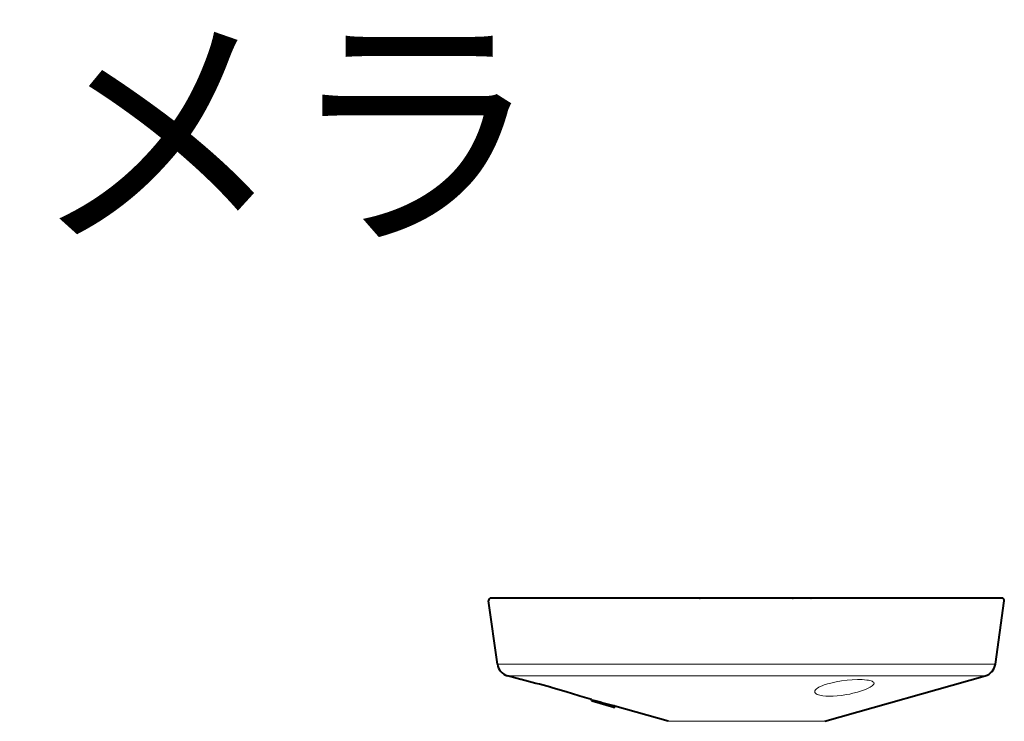
# Model space of a CAD drawing. Extents: x 2 to 138, y 5 to 119.
# Drawn here: x 67 to 88, y 104 to 119 of the extents above; entities that cross this region are included whole.
import ezdxf

# ---------------------------------------------------------------- set-up
doc = ezdxf.new("R2010")
doc.units = 0
doc.header["$MEASUREMENT"] = 0
doc.layers.add('GAIKEI', color=7, linetype='CONTINUOUS')
doc.layers.add('MOJI1', color=2, linetype='CONTINUOUS')
doc.styles.get("Standard").update_dxf_attribs({"font": 'MONOTXT.shx', "bigfont": 'BIGFONT.shx'})

msp = doc.modelspace()

# ---------------------------------------------------------------- linework, layer by layer
at = {"layer": 'GAIKEI', "linetype": 'Continuous', "lineweight": 40, "ltscale": 0.13325}
msp.add_line((77.67985, 106.59102), (77.0136, 106.59102), dxfattribs=at)
at = {"layer": 'GAIKEI', "linetype": 'Continuous', "lineweight": 40, "ltscale": 0.11413}
msp.add_line((77.73417, 106.59102), (77.16351, 106.59102), dxfattribs=at)
at = {"layer": 'GAIKEI', "linetype": 'Continuous', "lineweight": 40, "ltscale": 0.111927}
msp.add_line((78.16925, 106.59102), (77.60961, 106.59102), dxfattribs=at)
at = {"layer": 'GAIKEI', "linetype": 'Continuous', "lineweight": 40}
for p, q in [((81.4596, 106.59102), (77.67985, 106.59102)), ((87.79631, 106.59102), (83.45255, 106.59102)), ((84.12656, 103.96909), (87.54316, 104.93771))]:
    msp.add_line(p, q, dxfattribs=at)
at = {"layer": 'GAIKEI', "linetype": 'Continuous', "lineweight": 40, "ltscale": 0.027366}
msp.add_line((78.30608, 106.59102), (78.16925, 106.59102), dxfattribs=at)
at = {"layer": 'GAIKEI', "linetype": 'Continuous', "lineweight": 40, "ltscale": 0.139568}
msp.add_line((79.00392, 106.59102), (78.30608, 106.59102), dxfattribs=at)
at = {"layer": 'GAIKEI', "linetype": 'Continuous', "lineweight": 40, "ltscale": 5.6e-05}
for p, q in [((81.40635, 106.59102), (81.40607, 106.59102)), ((83.5058, 106.59102), (83.50608, 106.59102))]:
    msp.add_line(p, q, dxfattribs=at)
at = {"layer": 'GAIKEI', "linetype": 'Continuous', "lineweight": 40, "ltscale": 0.002448}
for p, q in [((81.47184, 106.59102), (81.4596, 106.59102)), ((81.4596, 106.59102), (81.47184, 106.59102)), ((83.45255, 106.59102), (83.44031, 106.59102)), ((83.44031, 106.59102), (83.45255, 106.59102))]:
    msp.add_line(p, q, dxfattribs=at)
at = {"layer": 'GAIKEI', "linetype": 'Continuous', "lineweight": 40, "ltscale": 0.393694}
msp.add_line((83.44031, 106.59102), (81.47184, 106.59102), dxfattribs=at)
msp.add_line((83.44031, 106.59102), (81.47184, 106.59102), dxfattribs=at)
at = {"layer": 'GAIKEI', "linetype": 'Continuous', "lineweight": 40, "ltscale": 0.000736}
msp.add_line((83.8304, 106.59102), (83.83408, 106.59102), dxfattribs=at)
at = {"layer": 'GAIKEI', "linetype": 'Continuous', "lineweight": 40, "ltscale": 0.091558}
msp.add_line((84.29187, 106.59102), (83.83408, 106.59102), dxfattribs=at)
at = {"layer": 'GAIKEI', "linetype": 'Continuous', "lineweight": 40, "ltscale": 0.04784}
msp.add_line((84.53107, 106.59102), (84.29187, 106.59102), dxfattribs=at)
at = {"layer": 'GAIKEI', "linetype": 'Continuous', "lineweight": 40, "ltscale": 0.140173}
msp.add_line((85.23194, 106.59102), (84.53107, 106.59102), dxfattribs=at)
at = {"layer": 'GAIKEI', "linetype": 'Continuous', "lineweight": 40, "ltscale": 9.4e-05}
msp.add_line((85.23196, 106.59102), (85.23149, 106.59102), dxfattribs=at)
at = {"layer": 'GAIKEI', "linetype": 'Continuous', "lineweight": 40, "ltscale": 0.000686}
msp.add_line((87.64001, 106.59088), (87.64344, 106.59102), dxfattribs=at)
msp.add_line((87.64001, 106.59088), (87.64344, 106.59102), dxfattribs=at)
at = {"layer": 'GAIKEI', "linetype": 'Continuous', "lineweight": 40, "ltscale": 0.007717}
msp.add_line((87.8349, 106.59102), (87.79631, 106.59102), dxfattribs=at)
at = {"layer": 'GAIKEI', "linetype": 'Continuous', "lineweight": 40, "ltscale": 0.009212}
msp.add_line((87.88095, 106.59102), (87.8349, 106.59102), dxfattribs=at)
at = {"layer": 'GAIKEI', "linetype": 'Continuous', "lineweight": 40, "ltscale": 0.272549}
for p, q in [((77.15374, 105.18458), (76.96408, 106.53406)), ((87.75842, 105.18458), (87.94807, 106.53406))]:
    msp.add_line(p, q, dxfattribs=at)
at = {"layer": 'GAIKEI', "color": 1, "linetype": 'Continuous', "lineweight": 13}
for p, q in [((87.75842, 105.18458), (77.15374, 105.18458)), ((87.54316, 104.93771), (77.36899, 104.93771)), ((84.12656, 103.96909), (80.78559, 103.96909))]:
    msp.add_line(p, q, dxfattribs=at)
at = {"layer": 'GAIKEI', "linetype": 'Continuous', "lineweight": 40, "ltscale": 0.059183}
msp.add_line((77.65369, 104.857), (77.36899, 104.93771), dxfattribs=at)
at = {"layer": 'GAIKEI', "linetype": 'Continuous', "lineweight": 40, "ltscale": 0.000698}
msp.add_line((77.65706, 104.8561), (77.65369, 104.857), dxfattribs=at)
at = {"layer": 'GAIKEI', "linetype": 'Continuous', "lineweight": 40, "ltscale": 0.003801}
msp.add_line((78.90711, 104.50169), (78.88908, 104.5077), dxfattribs=at)
at = {"layer": 'GAIKEI', "linetype": 'Continuous', "lineweight": 40, "ltscale": 0.05122}
msp.add_line((79.15652, 104.43094), (78.91013, 104.50079), dxfattribs=at)
at = {"layer": 'GAIKEI', "linetype": 'Continuous', "lineweight": 40, "ltscale": 0.002078}
msp.add_line((79.15646, 104.43094), (79.16646, 104.42813), dxfattribs=at)
at = {"layer": 'GAIKEI', "linetype": 'Continuous', "lineweight": 40, "ltscale": 0.003209}
msp.add_line((79.15646, 104.41489), (79.15646, 104.43094), dxfattribs=at)
at = {"layer": 'GAIKEI', "linetype": 'Continuous', "lineweight": 40, "ltscale": 0.00041}
msp.add_line((79.17101, 104.39565), (79.16906, 104.39631), dxfattribs=at)
at = {"layer": 'GAIKEI', "linetype": 'Continuous', "lineweight": 40, "ltscale": 0.095546}
msp.add_line((79.63062, 104.26534), (79.17101, 104.39565), dxfattribs=at)
at = {"layer": 'GAIKEI', "linetype": 'Continuous', "lineweight": 40, "ltscale": 0.00095}
msp.add_line((79.65607, 104.28812), (79.65607, 104.29287), dxfattribs=at)
at = {"layer": 'GAIKEI', "linetype": 'Continuous', "lineweight": 40, "ltscale": 0.000701}
msp.add_line((79.65607, 104.28812), (79.65607, 104.28461), dxfattribs=at)
at = {"layer": 'GAIKEI', "linetype": 'Continuous', "lineweight": 40, "ltscale": 0.234806}
msp.add_line((80.78559, 103.96909), (79.65608, 104.28931), dxfattribs=at)
at = {"layer": 'GAIKEI', "linetype": 'Continuous', "lineweight": 40}
for points in [[(87.94856, 106.54102), (87.94653, 106.55511), (87.94062, 106.56806), (87.9313, 106.57881), (87.91933, 106.5865), (87.90567, 106.59051), (87.89749, 106.59118), (87.88095, 106.59102)], [(78.91013, 104.50079), (78.8889, 104.50775), (78.61817, 104.59396), (78.34144, 104.67549), (78.2791, 104.69308)]]:
    msp.add_lwpolyline(points, dxfattribs=at)
at = {"layer": 'GAIKEI', "linetype": 'Continuous', "lineweight": 13}
msp.add_lwpolyline([(78.91013, 104.50079), (78.6793, 104.57521), (78.46673, 104.6394), (78.27911, 104.69317)], dxfattribs=at)
at = {"layer": 'GAIKEI', "color": 1, "linetype": 'Continuous', "lineweight": 13}
for points in [[(84.72506, 104.56439), (84.65713, 104.54927), (84.59343, 104.53684), (84.47694, 104.51849), (84.38607, 104.50832), (84.30215, 104.50253), (84.22441, 104.5008), (84.14934, 104.50323), (84.08018, 104.51025), (84.04792, 104.5157), (84.01745, 104.52262), (83.99008, 104.53088), (83.96513, 104.54094), (83.94404, 104.55267), (83.92675, 104.56695), (83.91594, 104.58243), (83.91282, 104.59131), (83.91168, 104.60104), (83.91548, 104.61963), (83.92841, 104.64071), (83.94537, 104.65796), (83.96789, 104.67523), (83.99574, 104.69236), (84.02681, 104.70834), (84.0701, 104.7272), (84.11517, 104.74398), (84.18269, 104.76534), (84.25084, 104.78354), (84.36596, 104.80857)], [(84.36596, 104.80857), (84.48376, 104.8283), (84.59807, 104.84257), (84.7076, 104.85188), (84.81825, 104.85662), (84.91972, 104.85592), (84.97301, 104.85297), (85.02199, 104.84808), (85.05508, 104.84312), (85.08513, 104.83697), (85.11149, 104.82963), (85.13402, 104.82094), (85.14976, 104.81243), (85.16198, 104.80279), (85.17073, 104.79088), (85.17397, 104.77732), (85.17027, 104.76089), (85.15774, 104.74218), (85.13472, 104.72107), (85.09313, 104.69385), (85.03609, 104.6651), (84.99426, 104.64729), (84.95025, 104.63051), (84.88388, 104.60804), (84.8195, 104.58882), (84.72506, 104.56439)]]:
    msp.add_lwpolyline(points, dxfattribs=at)
at = {"layer": 'GAIKEI', "linetype": 'Continuous', "lineweight": 40}
for centre, radius, start, end in [((77.0136, 106.54102), 0.05, 90.000009, 180.000009), ((77.0136, 106.54102), 0.05, 180.000036, 187.999977), ((87.89856, 106.54102), 0.05, 352.000028, 359.999983), ((77.45082, 105.22633), 0.3, 188.000004, 254.171779), ((87.46133, 105.22633), 0.3, 285.828223, 352.000001), ((72.73079, 84.77907), 20.67256, 74.431433, 76.213778), ((79.17646, 104.41489), 0.02, 180.000009, 248.293738), ((87.50483, 133.85906), 30.58932, 254.181498, 255.074347), ((79.53804, 103.94553), 0.36692, 71.231052, 76.120771), ((79.63605, 104.28462), 0.02003, 254.262477, 359.984656)]:
    msp.add_arc(centre, radius, start, end, dxfattribs=at)
at = {"layer": 'GAIKEI', "linetype": 'Continuous', "lineweight": 13}
msp.add_arc((72.73878, 84.80709), 20.6435, 74.43198, 76.226468, dxfattribs=at)

# ---------------------------------------------------------------- texts
at = {"layer": 'MOJI1'}
msp.add_text('ネットワークカメラ', height=4, dxfattribs=at).set_placement((29, 114.49921))

doc.saveas('drawing.dxf')
